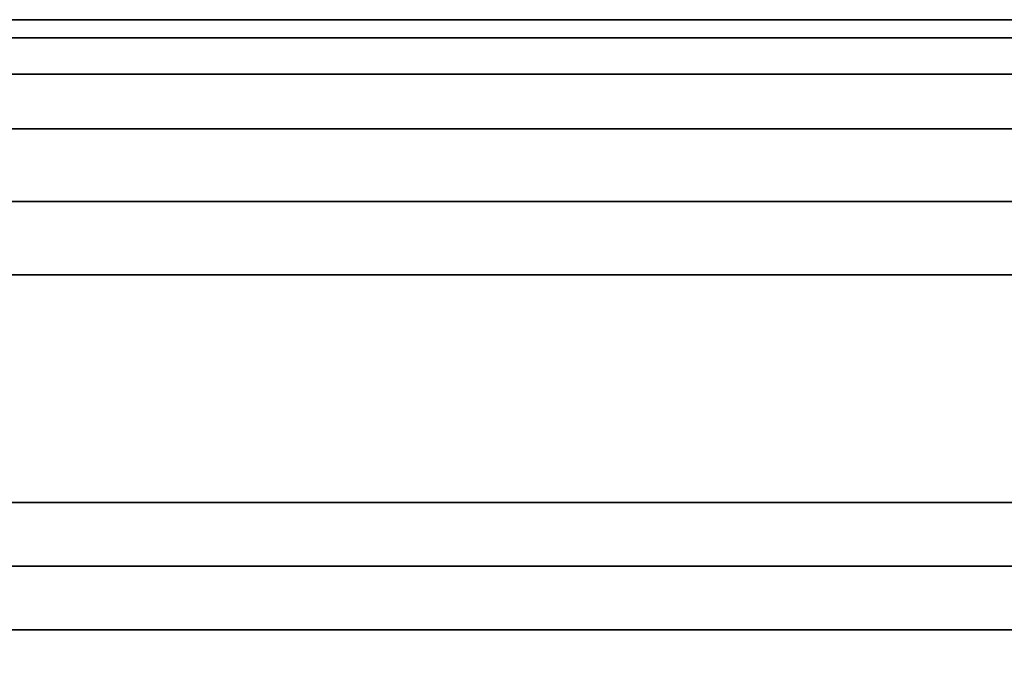
# Model space of a CAD drawing. Units: inches. Extents: x -16.1 to -15, y -1.05 to 0.09.
# Drawn here: x -15.34 to -15.2, y 0 to 0.09 of the extents above; entities that cross this region are included whole.
import ezdxf

# ---------------------------------------------------------------- set-up
doc = ezdxf.new("R2010")
doc.units = ezdxf.units.IN
doc.header["$MEASUREMENT"] = 0
doc.layers.get('0').update_dxf_attribs({"true_color": 0x57e057})

msp = doc.modelspace()

# ---------------------------------------------------------------- linework, layer by layer
at = {"color": 95}
for points in [[(-15.10288, 0.09146), (-15.10415, 0.09273), (-15.10415, 0.09146), (-15.10543, 0.09146), (-15.10543, 0.09401), (-15.49089, 0.09401)], [(-15.10543, 0.09401), (-15.49089, 0.09401), (-15.10543, 0.09401)], [(-15.49089, 0.09146), (-15.10543, 0.09146)], [(-15.10415, 0.09146), (-15.10543, 0.08635), (-15.49089, 0.08635)], [(-15.10288, 0.0838), (-15.10415, 0.08635), (-15.10415, 0.07743), (-15.10415, 0.06722), (-15.10543, 0.0685), (-15.49089, 0.0685)], [(-15.49089, 0.0787), (-15.10543, 0.0787)], [(-15.49089, 0.0174), (-15.10543, 0.0174), (-15.10415, 0.02377), (-15.10543, 0.02633), (-15.10543, 0.05822), (-15.10415, 0.05822)], [(-15.49089, 0.05822), (-15.10543, 0.05822), (-15.10543, 0.02633), (-15.10415, 0.02377), (-15.10288, 0.02377), (-15.10288, 0.01357), (-15.10288, 0.00336), (-15.10415, 0.00209), (-15.10415, 0.01229), (-15.10543, 0.00847), (-15.10415, 0.00209)], [(-15.10543, 0.05822), (-15.49089, 0.05822), (-15.10543, 0.05822), (-15.10543, 0.02633), (-15.49089, 0.02633), (-15.10543, 0.02633), (-15.49089, 0.02633)], [(-15.49089, 0.00847), (-15.10543, 0.00847)]]:
    msp.add_lwpolyline(points, dxfattribs=at)
for points in [[(-15.49089, 0.09146), (-15.10543, 0.09146)], [(-15.49089, 0.08635), (-15.10543, 0.08635)], [(-15.49089, 0.0787), (-15.10543, 0.0787)], [(-15.49089, 0.0685), (-15.10543, 0.0685)], [(-15.49089, 0.0174), (-15.10543, 0.0174)], [(-15.49089, 0.00847), (-15.10543, 0.00847)]]:
    msp.add_lwpolyline(points, close=True, dxfattribs=at)

doc.saveas('drawing.dxf')
